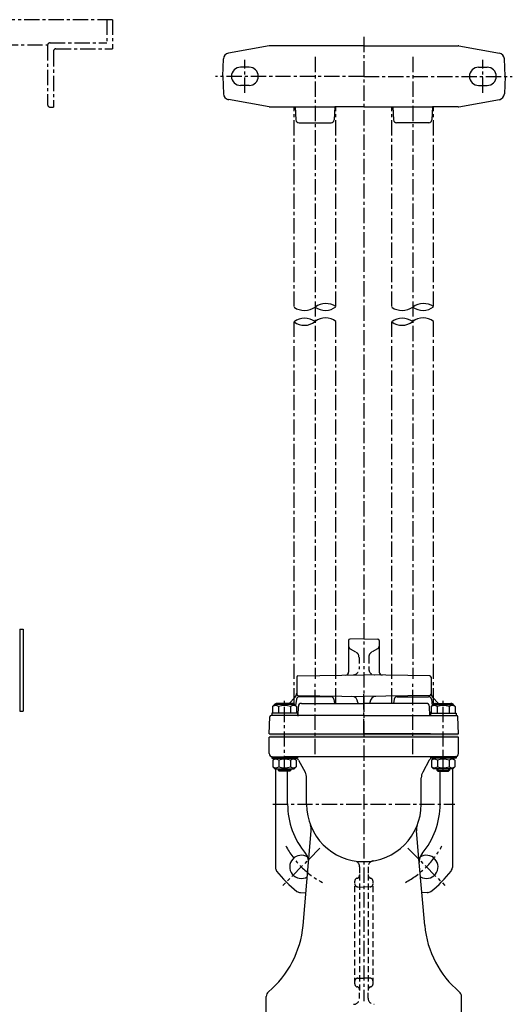
# Model space of a CAD drawing. Units: millimetres. Extents: x 17 to 2568, y 6 to 1222.
# Drawn here: x 2164 to 2568, y 416 to 1222 of the extents above; entities that cross this region are included whole.
import ezdxf

# ---------------------------------------------------------------- set-up
doc = ezdxf.new("R2010")
doc.units = ezdxf.units.MM
doc.linetypes.add('CENTER', pattern=[2, 1.25, -0.25, 0.25, -0.25])
doc.linetypes.add('DASHED', pattern=[0.75, 0.5, -0.25])
for name, color, linetype in [('neviditelna', 5, 'DASHED'), ('Osy', 1, 'CENTER'), ('Silná', 7, 'Continuous'), ('Tenká', 4, 'Continuous')]:
    doc.layers.add(name, color=color, linetype=linetype)

msp = doc.modelspace()

# ---------------------------------------------------------------- hatches: boundary and pattern name
at = {"layer": 'Silná', "ltscale": 10}
h = msp.add_hatch(color=256, dxfattribs=at)
h.paths.add_polyline_path([(2423.03, 635), (2423.03, 637.5), (2369.03, 637.5), (2369.03, 635)])
h.paths.add_polyline_path([(2477.03, 635), (2477.03, 637.5), (2423.03, 637.5), (2423.03, 635)])
h = msp.add_hatch(color=256, dxfattribs=at)
h.paths.add_polyline_path([(2469.03, 635), (2469.03, 637.5), (2415.03, 637.5), (2415.03, 635)])
h.paths.add_polyline_path([(2523.03, 635), (2523.03, 637.5), (2469.03, 637.5), (2469.03, 635)])

# ---------------------------------------------------------------- linework, layer by layer
at = {"layer": 'neviditelna', "ltscale": 10}
for p, q in [((2434.78, 707.29), (2439.53, 704.55)), ((2457.28, 707.29), (2452.53, 704.55)), ((2442.03, 700.22), (2442.03, 690.81)), ((2450.03, 700.22), (2450.03, 690.81)), ((2442.53, 528.71), (2442.53, 522.56)), ((2449.53, 528.71), (2449.53, 522.56)), ((2438.53, 433.01), (2438.53, 517.01)), ((2442.53, 522.56), (2442.53, 425.53)), ((2449.53, 522.56), (2449.53, 425.53)), ((2453.53, 433.01), (2453.53, 517.01)), ((2438.52, 512.51), (2438.52, 512.51)), ((2440.94, 512.43), (2446.03, 512.25)), ((2451.12, 512.43), (2446.03, 512.25)), ((2440.94, 437.59), (2446.03, 437.77)), ((2451.12, 437.59), (2446.03, 437.77)), ((2442.53, 421.17), (2442.53, 425.53)), ((2449.53, 421.17), (2449.53, 425.53))]:
    msp.add_line(p, q, dxfattribs=at)
for centre, radius, start, end in [((2436.03, 709.45), 2.5, 180, 240), ((2456.03, 709.45), 2.5, 300, 0), ((2437.03, 700.22), 5, 0, 60), ((2455.03, 700.22), 5, 120, 180), ((2437.03, 690.81), 5, 271, 0), ((2455.03, 690.81), 5, 180, 269), ((2437.53, 528.71), 5, 0, 80.59213), ((2454.53, 528.71), 5, 99.40787, 180), ((2441.03, 517.01), 2.5, 101.53696, 180), ((2440.03, 521.91), 2.5, 281.53696, 0), ((2452.03, 521.91), 2.5, 180, 258.46304), ((2451.03, 517.01), 2.5, 0, 78.46304), ((2441.03, 514.92), 2.5, 180, 268), ((2451.03, 514.92), 2.5, 272, 0), ((2441.03, 435.1), 2.5, 92, 180), ((2451.03, 435.1), 2.5, 0, 88), ((2441.03, 433.01), 2.5, 180, 258.46304), ((2440.03, 428.11), 2.5, 0, 78.46304), ((2452.03, 428.11), 2.5, 101.53696, 180), ((2451.03, 433.01), 2.5, 281.53696, 0), ((2437.53, 421.26), 5, 271, 359.00004), ((2454.53, 421.26), 5, 180.99996, 269)]:
    msp.add_arc(centre, radius, start, end, dxfattribs=at)
at = {"layer": 'Osy', "ltscale": 10}
for p, q in [((2240.13, 1222.08), (1648.98, 1222.08)), ((2235.28, 1222.08), (2235.28, 1203.07)), ((2240.13, 1222.08), (2240.13, 1198.22)), ((1770.28, 1201.63), (2186.91, 1201.63)), ((2186.83, 1201.07), (2186.83, 1152.79)), ((2188.83, 1203.07), (2235.28, 1203.07)), ((2446.03, 1208.12), (2446.03, 418.76)), ((2191.67, 1196.22), (2191.67, 1150.37)), ((2193.67, 1198.22), (2240.13, 1198.22)), ((2348.53, 1162.22), (2348.53, 1189.22)), ((2406.03, 1191.57), (2406.03, 682.62)), ((2486.03, 1191.57), (2486.03, 682.62)), ((2543.53, 1162.22), (2543.53, 1189.22)), ((2446.03, 1175.72), (2324.38, 1175.72)), ((2446.03, 1175.72), (2567.67, 1175.72)), ((2189.25, 1150.37), (2191.67, 1150.37)), ((2388.88, 987.22), (2388.88, 1150.21)), ((2423.18, 987.22), (2423.18, 1150.21)), ((2468.88, 987.22), (2468.88, 1150.21)), ((2503.18, 987.22), (2503.18, 1150.21)), ((2423.18, 662.5), (2423.18, 975.3)), ((2503.18, 662.5), (2503.18, 975.3)), ((2388.85, 662.5), (2388.85, 974.76)), ((2468.85, 662.5), (2468.85, 974.76)), ((2406.03, 621.01), (2406.03, 680.01)), ((2486.03, 621.01), (2486.03, 680.01)), ((2446.03, 637.51), (2446.03, 670.01)), ((2381.03, 607.12), (2381.03, 666.5)), ((2511.03, 607.12), (2511.03, 666.5)), ((2511.03, 617.46), (2511.03, 622.46)), ((2371.53, 580.01), (2520.53, 580.01)), ((2409.97, 543.95), (2379.56, 513.54)), ((2482.09, 543.95), (2512.5, 513.54))]:
    msp.add_line(p, q, dxfattribs=at)
for centre, radius, start, end in [((2188.83, 1201.07), 2, 90, 180), ((2193.67, 1196.22), 2, 90, 180), ((2189.25, 1152.79), 2.42, 180, 270), ((2446.03, 580.01), 72.5, 208.00346, 241.99654), ((2446.03, 580.01), 72.5, 298.00346, 331.99654)]:
    msp.add_arc(centre, radius, start, end, dxfattribs=at)
at = {"layer": 'Silná', "ltscale": 10}
for p, q in [((2368.31, 1200.68), (2335.02, 1194.81)), ((2446.03, 1200.72), (2368.75, 1200.72)), ((2446.03, 1200.72), (2523.31, 1200.72)), ((2523.74, 1200.68), (2557.04, 1194.81)), ((2330.39, 1175.74), (2330.89, 1190.06)), ((2561.67, 1175.74), (2561.17, 1190.06)), ((2352.03, 1183.22), (2345.03, 1183.22)), ((2540.03, 1183.22), (2547.03, 1183.22)), ((2330.39, 1175.7), (2330.89, 1161.38)), ((2561.67, 1175.7), (2561.17, 1161.38)), ((2352.03, 1168.22), (2345.03, 1168.22)), ((2540.03, 1168.22), (2547.03, 1168.22)), ((2368.31, 1150.76), (2335.02, 1156.63)), ((2523.74, 1150.76), (2557.04, 1156.63)), ((2368.75, 1150.72), (2422.27, 1150.72)), ((2389.79, 1150.72), (2390.39, 1140.08)), ((2422.27, 1150.72), (2421.66, 1140.08)), ((2446.03, 1150.72), (2422.27, 1150.72)), ((2446.03, 1150.72), (2502.27, 1150.72)), ((2469.79, 1150.72), (2470.39, 1140.08)), ((2502.27, 1150.72), (2501.66, 1140.08)), ((2523.31, 1150.72), (2502.27, 1150.72)), ((2392.89, 1137.72), (2419.17, 1137.72)), ((2499.17, 1137.72), (2472.89, 1137.72)), ((2433.53, 714.04), (2433.53, 688.21)), ((2446.03, 715.45), (2434.49, 715.04)), ((2446.03, 715.45), (2457.56, 715.04)), ((2458.53, 714.04), (2458.53, 688.21)), ((2392.01, 685.03), (2446.03, 685.97)), ((2500.05, 685.03), (2446.03, 685.97)), ((2391.03, 684.03), (2391.03, 669.99)), ((2501.03, 684.03), (2501.03, 669.99)), ((2392.01, 668.99), (2446.03, 668.05)), ((2500.05, 668.99), (2446.03, 668.05)), ((2372.78, 661.5), (2371.23, 659.95)), ((2389.28, 661.5), (2372.78, 661.5)), ((2389.28, 661.5), (2372.78, 661.5)), ((2387.34, 662.5), (2374.72, 662.5)), ((2384.93, 662.5), (2389.68, 667.57)), ((2389.28, 661.5), (2390.83, 659.95)), ((2390.72, 665.86), (2389.99, 660.79)), ((2418.86, 668.01), (2393.2, 668.01)), ((2394.82, 662.5), (2446.03, 662.5)), ((2394.82, 662.5), (2446.03, 662.5)), ((2421.34, 665.86), (2421.82, 662.5)), ((2441.03, 663.22), (2441.03, 662.5)), ((2497.24, 662.5), (2446.03, 662.5)), ((2451.03, 663.22), (2451.03, 662.5)), ((2470.72, 665.86), (2470.24, 662.5)), ((2473.2, 668.01), (2498.86, 668.01)), ((2502.78, 661.5), (2501.23, 659.95)), ((2501.34, 665.86), (2502.06, 660.79)), ((2507.13, 662.5), (2502.38, 667.57)), ((2502.78, 661.5), (2519.28, 661.5)), ((2502.78, 661.5), (2519.28, 661.5)), ((2504.72, 662.5), (2517.34, 662.5)), ((2519.28, 661.5), (2520.83, 659.95)), ((2370.53, 654.5), (2370.53, 652.5)), ((2391.53, 654.5), (2370.53, 654.5)), ((2371.23, 659.95), (2371.23, 654.5)), ((2376.13, 659.95), (2376.13, 654.5)), ((2385.93, 659.95), (2385.93, 654.5)), ((2390.83, 659.95), (2390.83, 654.5)), ((2390.83, 654.93), (2392.14, 654.95)), ((2391.53, 654.5), (2391.53, 652.5)), ((2392.05, 652.5), (2392.32, 660.09)), ((2500, 652.5), (2499.74, 660.09)), ((2501.23, 654.93), (2499.92, 654.95)), ((2500.53, 654.5), (2500.53, 652.5)), ((2500.53, 654.5), (2521.53, 654.5)), ((2501.23, 659.95), (2501.23, 654.5)), ((2506.13, 659.95), (2506.13, 654.5)), ((2515.93, 659.95), (2515.93, 654.5)), ((2520.83, 659.95), (2520.83, 654.5)), ((2521.53, 654.5), (2521.53, 652.5)), ((2368.53, 637.5), (2369.02, 651.54)), ((2446.03, 652.5), (2370.02, 652.5)), ((2446.03, 652.5), (2405.54, 652.5)), ((2446.03, 652.5), (2522.04, 652.5)), ((2523.53, 637.5), (2523.04, 651.54)), ((2368.53, 637.51), (2523.53, 637.51)), ((2391.53, 637.5), (2446.03, 637.5)), ((2391.53, 637.5), (2446.03, 637.5)), ((2500.53, 637.5), (2446.03, 637.5)), ((2500.53, 637.5), (2446.03, 637.5)), ((2523.53, 635.01), (2368.53, 634.95)), ((2368.53, 621.47), (2368.53, 635.01)), ((2500.53, 635), (2391.53, 635)), ((2500.53, 635), (2391.53, 635)), ((2523.53, 621.47), (2523.53, 635.01)), ((2370.53, 618.79), (2370.53, 617.74)), ((2370.53, 618.79), (2391.53, 618.79)), ((2370.53, 617.74), (2391.53, 617.74)), ((2370.99, 618.97), (2383.53, 618.75)), ((2370.99, 618.97), (2383.53, 618.75)), ((2373.15, 617.74), (2371.45, 616.03)), ((2371.45, 616.03), (2371.45, 610.74)), ((2376.24, 616.03), (2376.24, 610.74)), ((2508.53, 618.79), (2381.03, 618.79)), ((2385.82, 616.03), (2385.82, 610.74)), ((2388.9, 617.74), (2390.61, 616.03)), ((2390.61, 616.03), (2390.61, 610.74)), ((2391.53, 618.79), (2391.53, 617.74)), ((2392.42, 616.07), (2397.79, 606.29)), ((2499.63, 616.07), (2494.26, 606.29)), ((2499.63, 616.07), (2494.26, 606.29)), ((2500.53, 618.79), (2500.53, 617.74)), ((2521.53, 618.79), (2500.53, 618.79)), ((2521.53, 617.74), (2500.53, 617.74)), ((2503.15, 617.74), (2501.45, 616.03)), ((2501.45, 616.03), (2501.45, 610.74)), ((2506.24, 616.03), (2506.24, 610.74)), ((2521.07, 618.97), (2508.53, 618.75)), ((2515.82, 616.03), (2515.82, 610.74)), ((2518.9, 617.74), (2520.61, 616.03)), ((2520.61, 616.03), (2520.61, 610.74)), ((2521.53, 618.79), (2521.53, 617.74)), ((2373.15, 608.99), (2371.45, 610.7)), ((2373.15, 608.99), (2388.9, 608.99)), ((2373.53, 608.99), (2373.53, 528.35)), ((2375.78, 608.99), (2375.78, 608)), ((2386.28, 608), (2375.78, 608)), ((2375.78, 608), (2376.65, 607.12)), ((2385.4, 607.12), (2376.65, 607.12)), ((2383.53, 580.01), (2383.53, 607.12)), ((2386.28, 608), (2385.4, 607.12)), ((2386.28, 608.99), (2386.28, 608)), ((2388.9, 608.99), (2390.61, 610.7)), ((2503.15, 608.99), (2501.45, 610.7)), ((2518.9, 608.99), (2503.15, 608.99)), ((2505.78, 608.99), (2505.78, 608)), ((2505.78, 608), (2506.65, 607.12)), ((2505.78, 608), (2516.28, 608)), ((2506.65, 607.12), (2515.4, 607.12)), ((2508.53, 580.01), (2508.53, 607.12)), ((2516.28, 608), (2515.4, 607.12)), ((2516.28, 608.99), (2516.28, 608)), ((2518.53, 608.99), (2518.53, 528.35)), ((2518.9, 608.99), (2520.61, 610.7)), ((2399.03, 579.64), (2399.03, 601.48)), ((2493.03, 579.64), (2493.03, 601.48)), ((2400.65, 532.3), (2402.93, 558.33)), ((2491.41, 532.3), (2489.13, 558.33)), ((2396.15, 480.82), (2400.65, 532.3)), ((2495.91, 480.82), (2491.41, 532.3)), ((2394.1, 507.65), (2398.49, 507.57)), ((2497.96, 507.65), (2493.57, 507.57)), ((2366.03, 400.01), (2366.03, 422.63)), ((2526.03, 400.01), (2526.03, 422.63))]:
    msp.add_line(p, q, dxfattribs=at)
at = {"layer": 'Silná'}
for p, q in [((2163.97, 723.19), (2166.72, 723.19)), ((2163.97, 723.19), (2163.97, 656.19)), ((2166.72, 723.19), (2166.72, 656.19)), ((2163.97, 656.19), (2166.72, 656.19))]:
    msp.add_line(p, q, dxfattribs=at)
at = {"layer": 'Silná', "ltscale": 10}
for centre, radius, start, end in [((2368.75, 1198.22), 2.5, 90, 100), ((2523.31, 1198.22), 2.5, 80, 90), ((2335.88, 1189.88), 5, 100, 178), ((2556.17, 1189.88), 5, 2, 80), ((2345.03, 1175.72), 7.5, 90, 270), ((2352.03, 1175.72), 7.5, 270, 90), ((2540.03, 1175.72), 7.5, 90, 270), ((2547.03, 1175.72), 7.5, 270, 90), ((2335.88, 1161.55), 5, 182, 260), ((2556.17, 1161.55), 5, 280, 358), ((2368.75, 1153.22), 2.5, 260, 270), ((2523.31, 1153.22), 2.5, 270, 280), ((2392.89, 1140.22), 2.5, 183.27049, 270), ((2419.17, 1140.22), 2.5, 270, 356.72951), ((2472.89, 1140.22), 2.5, 183.27049, 270), ((2499.17, 1140.22), 2.5, 270, 356.72951), ((2434.53, 714.04), 1, 92, 180), ((2457.53, 714.04), 1, 0, 88), ((2392.03, 684.03), 1, 91, 180), ((2431.03, 688.21), 2.5, 271, 0), ((2461.03, 688.21), 2.5, 180, 269), ((2500.03, 684.03), 1, 360, 89), ((2386.03, 670.99), 5, 316.84761, 0), ((2392.03, 669.99), 1, 180, 269), ((2500.03, 669.99), 1, 271, 360), ((2506.03, 670.99), 5, 180, 223.15239), ((2373.68, 656.85), 3.96, 51.73271, 128.26729), ((2374.72, 660), 2.5, 90, 148.28214), ((2381.03, 646.25), 14.55, 70.31774, 109.68226), ((2388.38, 656.85), 3.96, 51.73271, 128.26729), ((2387.34, 660), 2.5, 31.71786, 90), ((2393.2, 665.51), 2.5, 90, 171.8399), ((2394.82, 660), 2.5, 90, 178), ((2418.86, 665.51), 2.5, 8.1601, 90), ((2436.03, 663.22), 5, 0, 89), ((2456.03, 663.22), 5, 91, 180), ((2473.2, 665.51), 2.5, 90, 171.8399), ((2497.24, 660), 2.5, 2, 90), ((2498.86, 665.51), 2.5, 8.1601, 90), ((2503.68, 656.85), 3.96, 51.73271, 128.26729), ((2504.72, 660), 2.5, 90, 148.28214), ((2511.03, 646.25), 14.55, 70.31774, 109.68226), ((2518.38, 656.85), 3.96, 51.73271, 128.26729), ((2517.34, 660), 2.5, 31.71786, 90), ((2370.02, 651.5), 1, 90, 178), ((2392.52, 655), 2.5, 246.7542, 270), ((2499.54, 655), 2.5, 270, 293.2458), ((2522.04, 651.5), 1, 2, 90), ((2371.03, 621.47), 2.5, 180, 269), ((2521.03, 621.47), 2.5, 271, 360), ((2373.84, 613.19), 3.72, 49.86583, 130.13417), ((2381.03, 603.36), 13.55, 69.29823, 110.70177), ((2384.03, 621.24), 2.5, 258.46304, 269), ((2384.03, 621.24), 2.5, 258.46304, 269), ((2388.21, 613.19), 3.72, 49.86583, 130.13417), ((2387.81, 613.44), 5.31, 29.67525, 53.97729), ((2504.25, 613.44), 5.31, 126.02271, 150.32475), ((2503.84, 613.19), 3.72, 49.86583, 130.13417), ((2511.03, 603.36), 13.55, 69.29823, 110.70177), ((2508.03, 621.24), 2.5, 271, 281.53696), ((2518.21, 613.19), 3.72, 49.86583, 130.13417), ((2373.84, 613.54), 3.72, 229.86583, 310.13417), ((2381.03, 623.37), 13.55, 249.29823, 290.70177), ((2388.21, 613.54), 3.72, 229.86583, 310.13417), ((2389.03, 601.48), 10, 0, 28.76693), ((2503.03, 601.48), 10, 151.23307, 180), ((2503.84, 613.54), 3.72, 229.86583, 310.13417), ((2511.03, 623.37), 13.55, 249.29823, 290.70177), ((2518.21, 613.54), 3.72, 229.86583, 310.13417), ((2446.03, 580.01), 62.5, 180, 220.2417), ((2446.03, 580.01), 47, 180, 0), ((2446.03, 580.01), 62.5, 319.7583, 0), ((2392.96, 559.2), 10, 355, 21.41593), ((2499.09, 559.2), 10, 158.58407, 185), ((2394.76, 528.74), 9.5, 56.00917, 300.77384), ((2390.69, 533.17), 10, 355, 40.2417), ((2501.37, 533.17), 10, 139.7583, 185), ((2497.29, 528.74), 9.5, 239.22616, 123.99083), ((2378.53, 528.35), 5, 180, 217.42801), ((2446.03, 580.01), 90, 217.42801, 232.41679), ((2446.03, 580.01), 90, 307.58321, 322.57199), ((2513.53, 528.35), 5, 322.57199, 0), ((2394.19, 512.65), 5, 232.41679, 269), ((2497.87, 512.65), 5, 271, 307.58321), ((2316.45, 487.79), 80, 309.94874, 355), ((2575.61, 487.79), 80, 185, 230.05126), ((2371.03, 422.63), 5, 129.94874, 180), ((2521.03, 422.63), 5, 0, 50.05126)]:
    msp.add_arc(centre, radius, start, end, dxfattribs=at)
at = {"layer": 'Tenká', "ltscale": 10}
for p, q in [((2376.65, 608.99), (2376.65, 607.12)), ((2385.4, 608.99), (2385.4, 607.12)), ((2506.65, 608.99), (2506.65, 607.12)), ((2515.4, 608.99), (2515.4, 607.12))]:
    msp.add_line(p, q, dxfattribs=at)
for centre, radius, start, end in [((2397.31, 999.59), 15.43, 236.82338, 304.42595), ((2414.85, 974.9), 14.87, 55.93864, 126.414), ((2414.37, 998.39), 14.23, 234.09723, 308.25542), ((2477.31, 999.59), 15.43, 236.82338, 304.42595), ((2494.85, 974.9), 14.87, 55.93864, 126.414), ((2494.37, 998.39), 14.23, 234.09723, 308.25542), ((2397.56, 963.58), 14.17, 53.30592, 127.94231), ((2414.6, 964.7), 13.36, 50.06534, 129.93466), ((2477.56, 963.58), 14.17, 53.30592, 127.94231), ((2494.6, 964.7), 13.36, 50.06534, 129.93466), ((2397.31, 986.36), 14.36, 233.89851, 307.34972), ((2477.31, 986.36), 14.36, 233.89851, 307.34972)]:
    msp.add_arc(centre, radius, start, end, dxfattribs=at)

doc.saveas('drawing.dxf')
